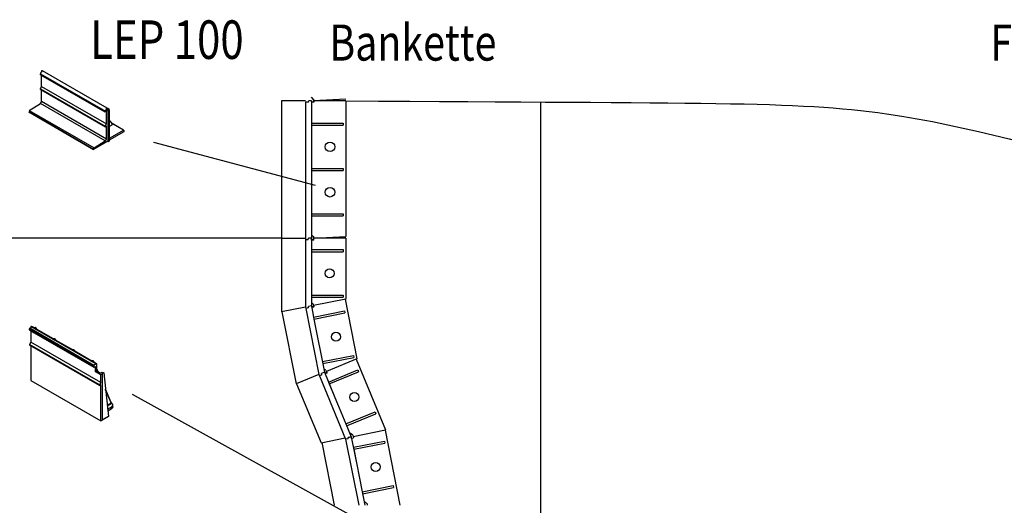
# Model space of a CAD drawing. Extents: x -1400 to 22500, y -1500 to 31200.
# Drawn here: x 7227 to 12599, y 19565 to 22213 of the extents above; entities that cross this region are included whole.
import ezdxf
from ezdxf.enums import TextEntityAlignment as Align

# ---------------------------------------------------------------- set-up
doc = ezdxf.new("R2010")
doc.units = 0
doc.header["$LTSCALE"] = 100
doc.header["$MEASUREMENT"] = 0
for name, color, linetype in [('DUENN', 4, 'CONTINUOUS'), ('DUENN-18', 94, 'CONTINUOUS'), ('SICHTBAR', 7, 'CONTINUOUS')]:
    doc.layers.add(name, color=color, linetype=linetype)
doc.styles.add('BEMSTIL', font='simplex.shx', dxfattribs={"width": 0.8})
doc.styles.add('TEXT35', font='isocp3.shx', dxfattribs={"width": 0.8, "height": 3.5})

msp = doc.modelspace()

# ---------------------------------------------------------------- linework, layer by layer
at = {"layer": 'DUENN'}
for p, q in [((8655.052, 21770.717), (8655.052, 21020.717)), ((8786.302, 21770.717), (8655.052, 21770.717)), ((8803.177, 21763.217), (8786.302, 21763.217)), ((8803.177, 21763.217), (8803.927, 21770.717)), ((8819.302, 21770.717), (8803.927, 21770.717)), ((8831.302, 21763.217), (8819.302, 21763.217)), ((8832.052, 21770.717), (8831.302, 21763.217)), ((9006.802, 21770.717), (8832.052, 21770.717)), ((9006.802, 21770.717), (9006.802, 21030.544)), ((8655.052, 21020.717), (8655.052, 20619.61)), ((8655.052, 21020.717), (8786.302, 21020.717)), ((8801.677, 21013.217), (8786.302, 21013.217)), ((8801.677, 21013.217), (8802.427, 21020.717)), ((8819.302, 21020.717), (8802.427, 21020.717)), ((8820.052, 21013.217), (8819.302, 21020.717)), ((8820.052, 21013.217), (8830.552, 21013.217)), ((9006.802, 21020.717), (8832.052, 21020.717)), ((9006.802, 21020.717), (9006.802, 20689.578)), ((9006.802, 20689.578), (8830.335, 20654.476)), ((9002.565, 20688.735), (9067.167, 20363.958)), ((8786.302, 20645.717), (8655.052, 20619.61)), ((8786.302, 20645.717), (8787.765, 20638.362)), ((8802.844, 20641.361), (8787.765, 20638.362)), ((8819.302, 20652.282), (8802.117, 20648.863)), ((8802.844, 20641.361), (8802.117, 20648.863)), ((8821.5, 20645.072), (8819.302, 20652.282)), ((8821.5, 20645.072), (8831.799, 20647.12)), ((8657.573, 20620.112), (8735.826, 20226.712)), ((9067.167, 20363.958), (8900.939, 20295.104)), ((9063.176, 20362.305), (9223.285, 19975.767)), ((8859.46, 20277.923), (8735.826, 20226.712)), ((8859.46, 20277.923), (8862.331, 20270.994)), ((8876.535, 20276.878), (8862.331, 20270.994)), ((8890.546, 20290.799), (8874.358, 20284.094)), ((8876.535, 20276.878), (8874.358, 20284.094)), ((8894.109, 20284.157), (8890.546, 20290.799)), ((8894.109, 20284.157), (8903.81, 20288.175)), ((8738.201, 20227.696), (8871.535, 19905.799)), ((8871.535, 19905.799), (9002.785, 19931.907)), ((9035.785, 19938.471), (9019.234, 19935.179)), ((9019.234, 19935.179), (9035.785, 19938.471)), ((9019.962, 19927.676), (9019.234, 19935.179)), ((9037.984, 19931.261), (9035.785, 19938.471)), ((9037.984, 19931.261), (9048.282, 19933.31)), ((9046.819, 19940.666), (9223.285, 19975.767)), ((9220.511, 19975.215), (9302.134, 19564.869)), ((8875.52, 19906.592), (8943.493, 19564.869)), ((9019.962, 19927.676), (9005.711, 19924.842))]:
    msp.add_line(p, q, dxfattribs=at)
at = {"layer": 'DUENN', "color": 94}
msp.add_line((8655.052, 21020.717), (6710.924, 21020.717), dxfattribs=at)
at = {"layer": 'DUENN'}
msp.add_open_spline([(9006.802, 21770.717), (10957.455, 21755.223), (12357.634, 21799.617), (14199.621, 20947.169), (16236.043, 21674.634), (16913.454, 21752.205), (17643.176, 21643.26)], degree=3, knots=[453.87652514, 453.87652514, 453.87652514, 453.87652514, 2454.24538001, 6048.73568245, 7934.26595041, 10883.57912309, 10883.57912309, 10883.57912309, 10883.57912309], dxfattribs=at)
for p in [(8820.052, 21013.217), (8826.802, 21013.217), (8830.552, 21028.217), (8830.552, 21013.217), (8827.487, 20646.263), (8831.164, 20646.994), (8899.748, 20286.493), (8903.212, 20287.928), (9037.984, 19931.261)]:
    msp.add_point(p, dxfattribs=at)
at = {"layer": 'DUENN-18'}
for p, q in [((8786.302, 21763.217), (8786.302, 21013.217)), ((8830.552, 21778.217), (8819.302, 21789.467)), ((8819.302, 21770.717), (8819.302, 21648.842)), ((8830.552, 21771.307), (9006.802, 21780.544)), ((8830.552, 21778.217), (8830.552, 21763.217)), ((8819.302, 21648.842), (8991.802, 21648.842)), ((8819.302, 21648.842), (8819.302, 21637.592)), ((8991.802, 21648.842), (8991.802, 21637.592)), ((8819.302, 21637.592), (8991.802, 21637.592)), ((8819.302, 21637.592), (8819.302, 21401.342)), ((8841.843, 21309.496), (7960, 21544.008)), ((8819.302, 21401.342), (8991.802, 21401.342)), ((8819.302, 21401.342), (8819.302, 21390.092)), ((8819.302, 21390.092), (8991.802, 21390.092)), ((8819.302, 21390.092), (8819.302, 21153.842)), ((8991.802, 21401.342), (8991.802, 21390.092)), ((8819.302, 21153.842), (8991.802, 21153.842)), ((8819.302, 21153.842), (8819.302, 21142.592)), ((8819.302, 21142.592), (8991.802, 21142.592)), ((8819.302, 21142.592), (8819.302, 21020.717)), ((8991.802, 21153.842), (8991.802, 21142.592)), ((8786.302, 21013.217), (8786.302, 20645.717)), ((8830.552, 21028.217), (8819.302, 21039.467)), ((8819.302, 21020.717), (8819.302, 20958.842)), ((8830.552, 21021.307), (9006.802, 21030.544)), ((8830.552, 21028.217), (8830.552, 21013.217)), ((8819.302, 20958.842), (8991.802, 20958.842)), ((8819.302, 20958.842), (8819.302, 20947.592)), ((8991.802, 20958.842), (8991.802, 20947.592)), ((8819.302, 20947.592), (8991.802, 20947.592)), ((8819.302, 20947.592), (8819.302, 20652.282)), ((8819.302, 20711.342), (8991.802, 20711.342)), ((8819.302, 20711.342), (8819.302, 20700.092)), ((8819.302, 20700.092), (8991.802, 20700.092)), ((8991.802, 20711.342), (8991.802, 20700.092)), ((8787.765, 20638.362), (8859.46, 20277.923)), ((8818.667, 20652.155), (8830.739, 20591.469)), ((8828.872, 20661.832), (8819.302, 20668.227)), ((8828.872, 20661.832), (8831.799, 20647.12)), ((8830.739, 20591.469), (8999.924, 20625.122)), ((8830.739, 20591.469), (8832.933, 20580.436)), ((8832.933, 20580.436), (9002.119, 20614.089)), ((8832.933, 20580.436), (8890.546, 20290.799)), ((8999.924, 20625.122), (9002.119, 20614.089)), ((7631.17, 20325.205), (7281.153, 20527.266)), ((7281.153, 20521.103), (7281.153, 20527.266)), ((7631.17, 20319.042), (7281.153, 20521.103)), ((7281.67, 20519.959), (7631.688, 20317.898)), ((7282.613, 20530.12), (7291.759, 20537.262)), ((7632.631, 20328.059), (7282.613, 20530.12)), ((7288.717, 20539.688), (7288.224, 20539.303)), ((7288.224, 20539.303), (7288.224, 20534.501)), ((7288.224, 20539.303), (7291.759, 20537.262)), ((7642.27, 20335.586), (7288.717, 20539.688)), ((7307.96, 20532.272), (7293.388, 20540.684)), ((7304.452, 20531.776), (7315.155, 20525.597)), ((7304.46, 20531.771), (7304.452, 20531.776)), ((7304.46, 20531.771), (7315.146, 20525.602)), ((7314.69, 20533.198), (7317.619, 20531.507)), ((7315.155, 20525.597), (7315.146, 20525.602)), ((7412.258, 20472.062), (7318.812, 20526.007)), ((7320.714, 20524.909), (7320.174, 20526.303)), ((7288.224, 20516.176), (7288.224, 20454.168)), ((7296.665, 20510.415), (7296.665, 20511.303)), ((7297.089, 20510.66), (7296.665, 20510.415)), ((7297.25, 20509.966), (7296.972, 20509.806)), ((7297.089, 20510.66), (7297.089, 20511.058)), ((7297.283, 20510.946), (7297.283, 20510.167)), ((7299.493, 20508.782), (7299.493, 20509.67)), ((7299.917, 20509.027), (7299.493, 20508.782)), ((7300.078, 20508.333), (7299.8, 20508.173)), ((7299.917, 20509.027), (7299.917, 20509.425)), ((7300.112, 20509.313), (7300.112, 20508.534)), ((7302.322, 20507.15), (7302.322, 20508.037)), ((7302.746, 20507.395), (7302.322, 20507.15)), ((7302.906, 20506.7), (7302.629, 20506.54)), ((7302.746, 20507.395), (7302.746, 20507.792)), ((7302.94, 20507.68), (7302.94, 20506.901)), ((7304.498, 20506.367), (7304.074, 20506.122)), ((7304.275, 20506.503), (7304.628, 20506.706)), ((7304.627, 20506.706), (7304.275, 20506.503)), ((7304.869, 20505.788), (7304.445, 20505.543)), ((7306.149, 20504.559), (7304.445, 20505.543)), ((7304.856, 20505.918), (7306.073, 20505.216)), ((7306.378, 20504.917), (7304.869, 20505.788)), ((7305.376, 20506.274), (7305.008, 20506.061)), ((7306.439, 20504.726), (7306.149, 20504.559)), ((7308.51, 20503.635), (7308.085, 20503.39)), ((7308.51, 20503.635), (7308.112, 20503.939)), ((7308.396, 20503.874), (7308.927, 20504.18)), ((7308.862, 20504.169), (7308.938, 20504.218)), ((7408.75, 20471.566), (7419.453, 20465.387)), ((7408.759, 20471.561), (7408.75, 20471.566)), ((7408.759, 20471.561), (7419.445, 20465.392)), ((7418.988, 20472.988), (7421.917, 20471.297)), ((7425.013, 20464.699), (7424.473, 20466.093)), ((7288.224, 20454.168), (7281.153, 20441.92)), ((7662.99, 20221.49), (7281.153, 20441.92)), ((7281.153, 20441.92), (7281.153, 20437.838)), ((7662.99, 20217.407), (7281.153, 20437.838)), ((7670.061, 20233.738), (7288.224, 20454.168)), ((7288.224, 20433.756), (7288.224, 20245.542)), ((7419.453, 20465.387), (7419.445, 20465.392)), ((7516.556, 20411.852), (7423.11, 20465.797)), ((7523.286, 20412.778), (7526.215, 20411.087)), ((7513.049, 20411.355), (7523.751, 20405.177)), ((7513.057, 20411.351), (7513.049, 20411.355)), ((7513.057, 20411.351), (7523.743, 20405.182)), ((7523.751, 20405.177), (7523.743, 20405.182)), ((7620.854, 20351.641), (7527.409, 20405.587)), ((7529.311, 20404.488), (7528.771, 20405.883)), ((8879.024, 20348.725), (9048.209, 20382.378)), ((8881.218, 20337.691), (9050.404, 20371.344)), ((9048.209, 20382.378), (9050.404, 20371.344)), ((7617.347, 20351.145), (7628.049, 20344.967)), ((7617.355, 20351.141), (7617.347, 20351.145)), ((7617.355, 20351.141), (7628.041, 20344.972)), ((7627.584, 20352.568), (7630.514, 20350.877)), ((7628.049, 20344.967), (7628.041, 20344.972)), ((7631.17, 20325.205), (7631.17, 20319.042)), ((7646.941, 20336.582), (7631.707, 20345.376)), ((7642.27, 20335.586), (7632.631, 20328.059)), ((7632.784, 20317.94), (7640.809, 20321.762)), ((7633.609, 20344.278), (7633.069, 20345.673)), ((7641.777, 20321.101), (7640.712, 20321.716)), ((7641.777, 20292.526), (7641.777, 20321.101)), ((7655.553, 20292.329), (7648.494, 20309.032)), ((7648.494, 20296.404), (7648.494, 20333.148)), ((7653.785, 20293.35), (7648.494, 20305.869)), ((8879.024, 20348.725), (8881.218, 20337.691)), ((8898.069, 20302.033), (8887.435, 20306.438)), ((7648.494, 20296.404), (7641.777, 20292.526)), ((7670.061, 20276.198), (7641.777, 20292.526)), ((7663.668, 20287.644), (7648.494, 20296.404)), ((7676.779, 20280.076), (7670.061, 20276.198)), ((7670.061, 20233.738), (7670.061, 20276.198)), ((7670.679, 20287.61), (7677.93, 20291.657)), ((7685.881, 20287.067), (7675.453, 20280.841)), ((7676.779, 20280.076), (7675.453, 20280.841)), ((7676.779, 20280.076), (7676.779, 20028.989)), ((7677.93, 20291.657), (7685.881, 20287.067)), ((7685.881, 20287.067), (7711.162, 20049.961)), ((8862.331, 20270.994), (9005.711, 19924.842)), ((8889.948, 20290.552), (8959.549, 20122.521)), ((8898.069, 20302.033), (8903.81, 20288.175)), ((8912.192, 20236.851), (9071.561, 20302.864)), ((8916.497, 20226.457), (9075.866, 20292.47)), ((9071.561, 20302.864), (9075.866, 20292.47)), ((7288.224, 20245.542), (7670.061, 20025.111)), ((7670.061, 20233.738), (7662.99, 20221.49)), ((7662.99, 20221.49), (7662.99, 20217.407)), ((7662.99, 20217.407), (7669.001, 20220.877)), ((7670.061, 20220.265), (7669, 20220.877)), ((7670.061, 20025.111), (7670.061, 20220.265)), ((7726.33, 20124.838), (7695.365, 20198.114)), ((8912.192, 20236.851), (8916.497, 20226.457)), ((8916.497, 20226.457), (9006.906, 20008.191)), ((7725.824, 20122.871), (7695.816, 20193.883)), ((7841.602, 20171.399), (9207.474, 19414.81)), ((7704.731, 20110.274), (7725.824, 20122.871)), ((7729.415, 20120.084), (7705.225, 20105.638)), ((7707.01, 20088.897), (7726.276, 20100.018)), ((7707.995, 20079.666), (7726.276, 20090.22)), ((7726.276, 20090.22), (7726.276, 20100.018)), ((7735.063, 20102.466), (7735.063, 20112.265)), ((7711.162, 20049.961), (7676.779, 20029.433)), ((9006.906, 20008.191), (9166.275, 20074.204)), ((9011.211, 19997.797), (9170.58, 20063.81)), ((9166.275, 20074.204), (9170.58, 20063.81)), ((7670.061, 20025.111), (7676.779, 20028.989)), ((9006.906, 20008.191), (9035.785, 19938.472)), ((9045.356, 19948.021), (9026.653, 19960.518)), ((9036.614, 19938.636), (9072.096, 19760.255)), ((9045.356, 19948.021), (9048.282, 19933.31)), ((9005.711, 19924.842), (9077.314, 19564.869)), ((9047.954, 19881.628), (9217.139, 19915.281)), ((9047.954, 19881.628), (9050.149, 19870.594)), ((9050.149, 19870.594), (9219.334, 19904.247)), ((9217.139, 19915.281), (9219.334, 19904.247)), ((9050.149, 19870.594), (9096.239, 19638.883)), ((9096.239, 19638.883), (9265.424, 19672.536)), ((9098.433, 19627.849), (9267.619, 19661.502)), ((9265.424, 19672.536), (9267.619, 19661.502)), ((9096.239, 19638.883), (9110.961, 19564.87)), ((9122.211, 19572.369), (9106.305, 19588.274)), ((9122.211, 19572.369), (9122.211, 19564.869))]:
    msp.add_line(p, q, dxfattribs=at)
at = {"layer": 'DUENN-18', "flags": 128}
for points in [[(7293.388, 20540.684), (7293.358, 20540.701), (7292.714, 20540.953), (7291.993, 20541.035), (7291.212, 20540.946), (7290.393, 20540.686), (7289.554, 20540.263), (7288.717, 20539.688)], [(7631.17, 20319.042), (7631.201, 20318.683), (7631.291, 20318.372), (7631.437, 20318.118), (7631.635, 20317.931), (7631.877, 20317.818), (7632.156, 20317.781), (7632.462, 20317.822), (7632.784, 20317.94)], [(7640.809, 20321.762), (7641.002, 20321.833), (7641.185, 20321.858), (7641.353, 20321.836), (7641.498, 20321.768), (7641.617, 20321.655), (7641.705, 20321.503), (7641.759, 20321.316), (7641.777, 20321.101)], [(7648.494, 20333.148), (7648.428, 20334.077), (7648.23, 20334.906), (7647.905, 20335.614), (7647.462, 20336.183), (7646.911, 20336.599), (7646.267, 20336.851), (7645.546, 20336.933), (7644.766, 20336.844), (7643.946, 20336.584), (7643.107, 20336.161), (7642.27, 20335.586)], [(7726.276, 20100.018), (7727.875, 20101.017), (7729.334, 20102.085), (7730.642, 20103.216), (7731.793, 20104.402), (7732.779, 20105.637), (7733.595, 20106.913), (7734.234, 20108.222), (7734.694, 20109.555), (7734.971, 20110.906), (7735.063, 20112.265), (7734.971, 20113.623), (7734.694, 20114.974), (7734.234, 20116.308), (7733.595, 20117.616), (7732.779, 20118.892), (7731.793, 20120.127), (7730.642, 20121.314), (7729.334, 20122.444), (7727.875, 20123.512), (7726.599, 20124.321)], [(7735.063, 20102.466), (7734.971, 20101.107), (7734.694, 20099.757), (7734.234, 20098.423), (7733.595, 20097.114), (7732.779, 20095.839), (7731.793, 20094.604), (7730.642, 20093.417), (7729.334, 20092.286), (7727.875, 20091.219), (7726.276, 20090.22)]]:
    msp.add_lwpolyline(points, dxfattribs=at)
at = {"layer": 'DUENN-18'}
for centre, radius in [((8920.552, 21519.467), 26.25), ((8920.552, 21271.967), 26.25), ((8917.927, 20829.467), 24.75), ((8952.708, 20483.821), 24.75), ((9052.819, 20155.066), 24.75), ((9169.924, 19773.979), 24.75)]:
    msp.add_circle(centre, radius, dxfattribs=at)
for centre, radius, start, end in [((7282.39, 20520.974), 1.244, 174.016309, 234.670708), ((7285.058, 20527.068), 3.91, 128.69058, 177.09275), ((7318.573, 20525.761), 1.69, 341.331567, 18.889532), ((7422.871, 20465.551), 1.69, 341.330627, 18.889364), ((7527.17, 20405.341), 1.69, 341.330627, 18.889364), ((7635.075, 20325.007), 3.91, 128.69058, 177.09275), ((7631.468, 20345.131), 1.69, 341.330661, 18.889329), ((7669.415, 20220.37), 0.655, 350.785821, 129.202749), ((7724.593, 20124.236), 1.838, 312.060078, 19.124841)]:
    msp.add_arc(centre, radius, start, end, dxfattribs=at)
for centre, major_axis, ratio, start_param, end_param in [((7304.406, 20525.663), (3.92, 6.396), 0.58728906, 0.12350852, 0.7983029), ((7315.174, 20519.447), (3.584, 6.59), 0.56695996, -0.01439489, 0.76846254), ((7408.705, 20465.453), (3.92, 6.396), 0.58728906, 0.12350852, 0.7983029), ((7419.473, 20459.237), (3.584, 6.59), 0.56695996, -0.01439489, 0.76846254), ((7513.003, 20405.243), (3.92, 6.396), 0.58728906, 0.12350852, 0.7983029), ((7523.771, 20399.027), (3.584, 6.59), 0.56695996, -0.01439489, 0.76846254), ((7617.301, 20345.033), (3.92, 6.396), 0.58728906, 0.12350852, 0.7983029), ((7628.069, 20338.816), (3.584, 6.59), 0.56695996, -0.01439489, 0.76846254), ((7667.204, 20289.685), (-5, 0), 0.57728771, 0.78540768, 2.33937884), ((7727.91, 20121.635), (-2.564, 1.958), 0.13205512, 0.72847967, 2.29491268)]:
    msp.add_ellipse(centre, major_axis=major_axis, ratio=ratio, start_param=start_param, end_param=end_param, dxfattribs=at)
for points, knots in [([(7311.34, 20533.244), (7310.841, 20533.045), (7309.963, 20532.696), (7308.54, 20532.366), (7306.76, 20532.046), (7305.383, 20531.881), (7304.46, 20531.771)], [0, 0, 0, 0, 0.244765544, 0.430643372, 0.61846672, 1, 1, 1, 1]), ([(7314.69, 20533.198), (7314.486, 20533.295), (7314.078, 20533.488), (7313.294, 20533.609), (7312.48, 20533.585), (7311.812, 20533.442), (7311.462, 20533.295), (7311.34, 20533.244)], [0, 0, 0, 0, 0.21437613, 0.42868354, 0.64587754, 0.87570247, 1, 1, 1, 1]), ([(7315.146, 20525.602), (7315.35, 20526.168), (7315.655, 20527.02), (7316.28, 20528.128), (7316.874, 20528.908), (7317.435, 20529.361), (7317.697, 20529.573)], [0, 0, 0, 0, 0.405337835, 0.61013319, 0.817317271, 1, 1, 1, 1]), ([(7317.697, 20529.573), (7317.869, 20529.723), (7318.211, 20530.022), (7318.357, 20530.555), (7318.19, 20531.055), (7317.867, 20531.359), (7317.65, 20531.489), (7317.619, 20531.507)], [0, 0, 0, 0, 0.25252668, 0.50564704, 0.7431253, 0.96369693, 1, 1, 1, 1]), ([(7319.763, 20525.458), (7319.698, 20525.776), (7319.517, 20526.671), (7318.866, 20528.101), (7318.114, 20529.049), (7317.697, 20529.573)], [0, 0, 0, 0, 0.19739626, 0.55603659, 1, 1, 1, 1]), ([(7320.174, 20526.308), (7320.137, 20526.413), (7319.995, 20526.812), (7319.727, 20527.58), (7319.223, 20528.774), (7318.692, 20529.896), (7318.334, 20530.655), (7318.212, 20530.914)], [0, 0, 0, 0, 0.07625353, 0.2916451, 0.50264774, 0.82993691, 1, 1, 1, 1]), ([(7296.972, 20509.806), (7296.92, 20509.842), (7296.817, 20509.915), (7296.681, 20510.158), (7296.671, 20510.317), (7296.665, 20510.415)], [0, 0, 0, 0, 0.28035821, 0.56002128, 1, 1, 1, 1]), ([(7297.283, 20510.167), (7297.283, 20510.125), (7297.281, 20510.046), (7297.267, 20509.944), (7297.244, 20509.862), (7297.209, 20509.805), (7297.165, 20509.768), (7297.109, 20509.757), (7297.043, 20509.769), (7296.997, 20509.793), (7296.972, 20509.806)], [0, 0, 0, 0, 0.172577311, 0.323939119, 0.455323556, 0.571732559, 0.677942694, 0.780199035, 0.884442559, 0.999993437, 0.999993437, 0.999993437, 0.999993437]), ([(7297.256, 20510.17), (7297.253, 20510.172), (7297.201, 20510.215), (7297.108, 20510.409), (7297.096, 20510.565), (7297.089, 20510.66)], [0, 0, 0, 0, 0.01908862, 0.40028478, 1, 1, 1, 1]), ([(7299.8, 20508.173), (7299.749, 20508.209), (7299.646, 20508.283), (7299.509, 20508.525), (7299.499, 20508.685), (7299.493, 20508.782)], [0, 0, 0, 0, 0.2803446, 0.56001296, 1, 1, 1, 1]), ([(7300.112, 20508.534), (7300.111, 20508.492), (7300.11, 20508.413), (7300.095, 20508.311), (7300.072, 20508.23), (7300.037, 20508.173), (7299.993, 20508.135), (7299.937, 20508.124), (7299.872, 20508.136), (7299.825, 20508.16), (7299.8, 20508.173)], [0, 0, 0, 0, 0.172577311, 0.323939119, 0.455323556, 0.571732559, 0.677942694, 0.780199035, 0.884442559, 1, 1, 1, 1]), ([(7300.084, 20508.537), (7300.082, 20508.539), (7300.03, 20508.582), (7299.936, 20508.776), (7299.925, 20508.932), (7299.917, 20509.027)], [0, 0, 0, 0, 0.01906332, 0.40026932, 1, 1, 1, 1]), ([(7302.629, 20506.54), (7302.607, 20506.554), (7302.564, 20506.582), (7302.503, 20506.637), (7302.45, 20506.703), (7302.403, 20506.779), (7302.366, 20506.863), (7302.34, 20506.954), (7302.324, 20507.051), (7302.322, 20507.116), (7302.322, 20507.15)], [0.00000919, 0.00000919, 0.00000919, 0.00000919, 0.121569573, 0.233278609, 0.34337508, 0.4558358, 0.573693916, 0.700360953, 0.840816652, 0.999984246, 0.999984246, 0.999984246, 0.999984246]), ([(7302.94, 20506.901), (7302.936, 20506.778), (7302.93, 20506.625), (7302.845, 20506.517), (7302.764, 20506.48), (7302.683, 20506.516), (7302.629, 20506.54)], [0, 0, 0, 0, 0.499424402, 0.625306817, 0.750756071, 1, 1, 1, 1]), ([(7302.912, 20506.904), (7302.91, 20506.906), (7302.858, 20506.95), (7302.765, 20507.143), (7302.753, 20507.299), (7302.746, 20507.395)], [0, 0, 0, 0, 0.01908862, 0.40028478, 1, 1, 1, 1]), ([(7304.074, 20506.122), (7304.095, 20506.212), (7304.132, 20506.373), (7304.231, 20506.463), (7304.275, 20506.503)], [0, 0, 0, 0, 0.55900565, 1, 1, 1, 1]), ([(7304.445, 20505.543), (7304.394, 20505.576), (7304.291, 20505.642), (7304.167, 20505.804), (7304.088, 20505.975), (7304.079, 20506.073), (7304.074, 20506.122)], [0, 0, 0, 0, 0.28064823, 0.55997282, 0.78006786, 1, 1, 1, 1]), ([(7304.498, 20506.367), (7304.519, 20506.457), (7304.556, 20506.618), (7304.655, 20506.708), (7304.699, 20506.748)], [0, 0, 0, 0, 0.55900565, 1, 1, 1, 1]), ([(7304.869, 20505.788), (7304.818, 20505.821), (7304.716, 20505.887), (7304.591, 20506.049), (7304.513, 20506.22), (7304.503, 20506.318), (7304.498, 20506.367)], [0, 0, 0, 0, 0.28064823, 0.55997282, 0.78006786, 1, 1, 1, 1]), ([(7304.97, 20506.028), (7304.951, 20506.013), (7304.91, 20505.98), (7304.875, 20505.939), (7304.856, 20505.918)], [0, 0, 0, 0, 0.47038315, 1, 1, 1, 1]), ([(7305.412, 20506.253), (7305.388, 20506.244), (7305.233, 20506.186), (7305.091, 20506.101), (7304.97, 20506.028)], [0, 0, 0, 0, 0.14916872, 1, 1, 1, 1]), ([(7306.073, 20505.216), (7306.101, 20505.198), (7306.155, 20505.166), (7306.23, 20505.106), (7306.296, 20505.044), (7306.349, 20504.976), (7306.393, 20504.905), (7306.423, 20504.833), (7306.442, 20504.76), (7306.444, 20504.715), (7306.445, 20504.692)], [0.000009708, 0.000009708, 0.000009708, 0.000009708, 0.165926333, 0.312728167, 0.442916826, 0.562797407, 0.674381479, 0.779664104, 0.885758039, 1, 1, 1, 1]), ([(7306.445, 20504.692), (7306.44, 20504.646), (7306.43, 20504.556), (7306.349, 20504.495), (7306.248, 20504.507), (7306.182, 20504.542), (7306.149, 20504.559)], [0, 0, 0, 0, 0.27952298, 0.55859324, 0.77902515, 1, 1, 1, 1]), ([(7308.085, 20503.39), (7307.938, 20503.489), (7307.643, 20503.687), (7307.256, 20504.189), (7306.985, 20504.794), (7306.912, 20505.195), (7306.872, 20505.41)], [0, 0, 0, 0, 0.24051377, 0.4804479, 0.72085705, 1, 1, 1, 1]), ([(7307.621, 20504.623), (7307.552, 20504.751), (7307.467, 20504.906), (7307.434, 20505.061), (7307.428, 20505.089)], [0, 0, 0, 0, 0.82016464, 1, 1, 1, 1]), ([(7307.536, 20505.086), (7307.537, 20505.057), (7307.538, 20505), (7307.546, 20504.913), (7307.558, 20504.828), (7307.577, 20504.742), (7307.598, 20504.658), (7307.627, 20504.574), (7307.659, 20504.491), (7307.697, 20504.409), (7307.738, 20504.33), (7307.783, 20504.258), (7307.829, 20504.189), (7307.88, 20504.128), (7307.932, 20504.071), (7307.987, 20504.021), (7308.045, 20503.977), (7308.084, 20503.953), (7308.104, 20503.941)], [0, 0, 0, 0, 0.073105083, 0.14382804, 0.212528249, 0.278458537, 0.34367439, 0.407492174, 0.470840756, 0.534891851, 0.597321322, 0.657255569, 0.714744424, 0.771313726, 0.826985968, 0.883818346, 0.940502894, 0.999995288, 0.999995288, 0.999995288, 0.999995288]), ([(7309.26, 20504.044), (7309.241, 20503.855), (7309.203, 20503.479), (7308.888, 20503.211), (7308.492, 20503.191), (7308.221, 20503.324), (7308.085, 20503.39)], [0, 0, 0, 0, 0.27973924, 0.55907335, 0.77941948, 1, 1, 1, 1]), ([(7308.104, 20503.941), (7308.194, 20503.905), (7308.374, 20503.833), (7308.601, 20503.998), (7308.626, 20504.252), (7308.641, 20504.406)], [0, 0, 0, 0, 0.27955452, 0.56016788, 1, 1, 1, 1]), ([(7309.106, 20503.479), (7309.042, 20503.471), (7308.861, 20503.449), (7308.647, 20503.562), (7308.51, 20503.635)], [0, 0, 0, 0, 0.354920289, 1, 1, 1, 1]), ([(7415.638, 20473.033), (7415.139, 20472.835), (7414.261, 20472.486), (7412.838, 20472.156), (7411.058, 20471.836), (7409.681, 20471.671), (7408.759, 20471.561)], [0, 0, 0, 0, 0.24476567, 0.4306436, 0.61846705, 1, 1, 1, 1]), ([(7418.988, 20472.988), (7418.784, 20473.085), (7418.376, 20473.278), (7417.593, 20473.399), (7416.778, 20473.375), (7416.11, 20473.232), (7415.761, 20473.085), (7415.638, 20473.033)], [0, 0, 0, 0, 0.21437816, 0.42868203, 0.64587879, 0.87570207, 1, 1, 1, 1]), ([(7419.445, 20465.392), (7419.648, 20465.958), (7419.954, 20466.81), (7420.578, 20467.918), (7421.172, 20468.698), (7421.733, 20469.151), (7421.996, 20469.363)], [0, 0, 0, 0, 0.40533773, 0.61013349, 0.81731751, 1, 1, 1, 1]), ([(7421.996, 20469.363), (7422.167, 20469.513), (7422.51, 20469.812), (7422.655, 20470.345), (7422.488, 20470.845), (7422.165, 20471.149), (7421.948, 20471.279), (7421.917, 20471.297)], [0, 0, 0, 0, 0.25252676, 0.50564722, 0.74312725, 0.96369895, 1, 1, 1, 1]), ([(7424.061, 20465.248), (7423.996, 20465.566), (7423.815, 20466.461), (7423.164, 20467.891), (7422.412, 20468.839), (7421.996, 20469.363)], [0, 0, 0, 0, 0.19739627, 0.55603661, 1, 1, 1, 1]), ([(7424.472, 20466.098), (7424.435, 20466.203), (7424.294, 20466.602), (7424.025, 20467.37), (7423.522, 20468.564), (7422.99, 20469.686), (7422.632, 20470.445), (7422.51, 20470.704)], [0, 0, 0, 0, 0.07625361, 0.29164515, 0.50264774, 0.82993693, 1, 1, 1, 1]), ([(7519.936, 20412.823), (7519.437, 20412.625), (7518.559, 20412.275), (7517.136, 20411.945), (7515.357, 20411.626), (7513.98, 20411.461), (7513.057, 20411.351)], [0, 0, 0, 0, 0.24476594, 0.43064351, 0.61846699, 1, 1, 1, 1]), ([(7523.286, 20412.778), (7523.082, 20412.875), (7522.674, 20413.068), (7521.891, 20413.189), (7521.076, 20413.165), (7520.409, 20413.022), (7520.059, 20412.875), (7519.936, 20412.823)], [0, 0, 0, 0, 0.21437816, 0.42868203, 0.64587879, 0.87570207, 1, 1, 1, 1]), ([(7523.743, 20405.182), (7523.946, 20405.748), (7524.252, 20406.6), (7524.876, 20407.708), (7525.471, 20408.488), (7526.031, 20408.941), (7526.294, 20409.153)], [0, 0, 0, 0, 0.40533742, 0.61013328, 0.81731742, 1, 1, 1, 1]), ([(7526.294, 20409.153), (7526.465, 20409.303), (7526.808, 20409.602), (7526.953, 20410.135), (7526.786, 20410.635), (7526.463, 20410.939), (7526.246, 20411.069), (7526.215, 20411.087)], [0, 0, 0, 0, 0.25252676, 0.50564722, 0.74312725, 0.96369895, 1, 1, 1, 1]), ([(7528.359, 20405.038), (7528.295, 20405.356), (7528.114, 20406.251), (7527.463, 20407.681), (7526.71, 20408.629), (7526.294, 20409.153)], [0, 0, 0, 0, 0.19739627, 0.55603661, 1, 1, 1, 1]), ([(7528.77, 20405.888), (7528.733, 20405.992), (7528.592, 20406.391), (7528.323, 20407.159), (7527.82, 20408.354), (7527.289, 20409.476), (7526.931, 20410.234), (7526.808, 20410.494)], [0, 0, 0, 0, 0.07625361, 0.29164515, 0.50264774, 0.82993693, 1, 1, 1, 1]), ([(7624.234, 20352.613), (7623.735, 20352.415), (7622.857, 20352.065), (7621.435, 20351.735), (7619.655, 20351.416), (7618.278, 20351.251), (7617.355, 20351.141)], [0, 0, 0, 0, 0.24476576, 0.430643, 0.61846745, 1, 1, 1, 1]), ([(7627.584, 20352.568), (7627.38, 20352.665), (7626.972, 20352.858), (7626.189, 20352.978), (7625.375, 20352.955), (7624.707, 20352.812), (7624.357, 20352.665), (7624.234, 20352.613)], [0, 0, 0, 0, 0.21437965, 0.42868302, 0.64587926, 0.87570199, 1, 1, 1, 1]), ([(7628.041, 20344.972), (7628.245, 20345.538), (7628.552, 20346.389), (7629.171, 20347.499), (7629.688, 20348.154), (7630.183, 20348.631), (7630.455, 20348.839), (7630.592, 20348.943)], [0, 0, 0, 0, 0.40527085, 0.6100338, 0.81718418, 0.90828101, 1, 1, 1, 1]), ([(7630.592, 20348.943), (7630.763, 20349.093), (7631.106, 20349.392), (7631.252, 20349.925), (7631.084, 20350.424), (7630.762, 20350.729), (7630.544, 20350.859), (7630.514, 20350.877)], [0, 0, 0, 0, 0.25252668, 0.50564704, 0.7431253, 0.96369693, 1, 1, 1, 1]), ([(7632.657, 20344.828), (7632.593, 20345.146), (7632.412, 20346.041), (7631.761, 20347.471), (7631.008, 20348.419), (7630.592, 20348.943)], [0, 0, 0, 0, 0.19739626, 0.55603659, 1, 1, 1, 1]), ([(7633.069, 20345.678), (7633.032, 20345.782), (7632.89, 20346.181), (7632.622, 20346.949), (7632.118, 20348.143), (7631.587, 20349.266), (7631.229, 20350.024), (7631.106, 20350.284)], [0, 0, 0, 0, 0.076253523, 0.291645082, 0.50264764, 0.829936916, 1, 1, 1, 1]), ([(7728.592, 20121.841), (7728.494, 20121.935), (7728.202, 20122.215), (7727.754, 20122.712), (7727.268, 20123.304), (7726.86, 20123.873), (7726.56, 20124.362), (7726.401, 20124.672), (7726.344, 20124.804), (7726.33, 20124.838)], [0, 0, 0, 0, 0.08771074, 0.26261094, 0.4407688, 0.62016943, 0.79717121, 0.94860602, 1, 1, 1, 1]), ([(7728.56, 20121.808), (7728.644, 20121.744), (7728.93, 20121.527), (7729.166, 20121.074), (7729.359, 20120.563), (7729.403, 20120.229), (7729.415, 20120.086), (7729.415, 20120.084)], [0, 0, 0, 0, 0.13231784, 0.44793622, 0.76407577, 0.99754172, 1, 1, 1, 1])]:
    msp.add_open_spline(points, degree=3, knots=knots, dxfattribs=at)
msp.add_point((8830.552, 21778.217), dxfattribs=at)
at = {"layer": 'SICHTBAR', "color": 94, "linetype": 'Continuous', "lineweight": 30}
for p, q in [((7341.803, 21917.658), (7695.357, 21713.556)), ((7341.803, 21912.35), (7341.803, 21917.658)), ((7346.753, 21933.542), (7350.289, 21931.501)), ((7346.753, 21933.542), (7346.753, 21928.882)), ((7705.099, 21729.613), (7351.545, 21933.715)), ((7341.803, 21912.35), (7691.821, 21710.289)), ((7347.107, 21848.455), (7347.107, 21909.289)), ((7340.036, 21836.207), (7347.107, 21848.455)), ((7340.036, 21836.207), (7693.589, 21632.105)), ((7340.036, 21832.124), (7340.036, 21836.207)), ((7340.036, 21832.124), (7693.589, 21628.022)), ((7347.107, 21848.455), (7700.66, 21644.353)), ((7347.107, 21768.036), (7347.107, 21828.042)), ((7279.755, 21717.498), (7340.389, 21756.002)), ((7693.942, 21551.9), (7340.389, 21756.002)), ((7347.107, 21768.036), (7700.66, 21563.934)), ((7276.396, 21711.481), (7629.949, 21507.379)), ((7276.396, 21709.649), (7629.949, 21505.547)), ((7279.755, 21717.498), (7633.308, 21513.396)), ((7691.821, 21710.289), (7691.821, 21714.372)), ((7695.357, 21712.331), (7691.821, 21714.372)), ((7699.692, 21714.038), (7691.821, 21710.289)), ((7695.357, 21712.331), (7703.135, 21716.821)), ((7695.357, 21713.556), (7695.357, 21712.331)), ((7700.66, 21713.376), (7699.595, 21713.991)), ((7703.135, 21727.028), (7699.599, 21729.069)), ((7700.66, 21644.353), (7700.66, 21713.376)), ((7703.135, 21716.821), (7703.135, 21727.028)), ((7709.145, 21727.638), (7706.801, 21727.638)), ((7707.377, 21724.577), (7707.377, 21722.536)), ((7707.377, 21722.536), (7707.377, 21550.246)), ((7707.377, 21722.536), (7711.267, 21720.699)), ((7716.216, 21723.556), (7709.145, 21727.638)), ((7711.267, 21720.699), (7716.216, 21723.556)), ((7711.267, 21720.699), (7711.267, 21548.409)), ((7716.216, 21723.556), (7716.216, 21551.266)), ((7731.136, 21646.748), (7716.216, 21667.619)), ((7693.589, 21632.105), (7700.66, 21644.353)), ((7693.589, 21628.022), (7693.589, 21632.105)), ((7699.599, 21631.492), (7693.589, 21628.022)), ((7700.66, 21630.88), (7699.599, 21631.492)), ((7700.66, 21563.934), (7700.66, 21630.88)), ((7716.216, 21631.277), (7731.161, 21640.201)), ((7795.766, 21601.271), (7716.216, 21555.348)), ((7721.52, 21568.208), (7793.998, 21610.049)), ((7795.248, 21610.173), (7730.605, 21647.49)), ((7731.161, 21640.201), (7731.136, 21646.748)), ((7793.998, 21610.049), (7731.138, 21646.338)), ((7795.766, 21609.028), (7795.766, 21601.271)), ((7707.377, 21550.246), (7629.949, 21505.547)), ((7633.308, 21513.396), (7693.942, 21551.9)), ((7707.377, 21550.246), (7711.267, 21548.409)), ((7711.267, 21548.409), (7716.216, 21551.266)), ((7716.216, 21571.27), (7721.52, 21568.208)), ((7629.949, 21505.547), (7629.949, 21507.379))]:
    msp.add_line(p, q, dxfattribs=at)
at = {"layer": 'SICHTBAR', "linetype": 'Continuous'}
msp.add_line((10071.196, 18395.737), (10071.196, 21763.933), dxfattribs=at)
at = {"layer": 'SICHTBAR', "color": 94, "linetype": 'Continuous', "lineweight": 30, "flags": 128}
for points in [[(7341.803, 21917.658), (7341.867, 21918.839), (7342.056, 21920.075), (7342.368, 21921.345), (7342.798, 21922.627), (7343.339, 21923.902), (7343.981, 21925.148), (7344.715, 21926.345), (7345.528, 21927.474), (7346.408, 21928.516), (7347.339, 21929.454), (7348.307, 21930.272), (7349.295, 21930.959), (7350.289, 21931.501)], [(7699.599, 21729.069), (7700.615, 21729.578), (7701.612, 21729.925), (7702.576, 21730.103), (7703.488, 21730.111), (7704.334, 21729.946), (7705.099, 21729.613), (7705.77, 21729.117), (7706.335, 21728.466), (7706.785, 21727.673), (7707.112, 21726.749), (7707.311, 21725.711), (7707.377, 21724.577)], [(7699.692, 21714.038), (7699.885, 21714.109), (7700.068, 21714.133), (7700.236, 21714.111), (7700.381, 21714.043), (7700.5, 21713.931), (7700.588, 21713.779), (7700.642, 21713.592), (7700.66, 21713.376)]]:
    msp.add_lwpolyline(points, dxfattribs=at)
at = {"layer": 'SICHTBAR', "color": 94, "linetype": 'Continuous', "lineweight": 30}
for centre, radius, start, end in [((7349.311, 21929.169), 5.066, 63.823256, 120.325308), ((7331.723, 21768.732), 15.399, 304.244276, 357.408651), ((7712.244, 21712.787), 16.905, 122.605478, 177.394522), ((7700.013, 21630.985), 0.655, 350.785963, 129.203285), ((7794.688, 21609.203), 1.092, 350.785963, 129.203285), ((7685.244, 21564.648), 15.433, 304.306484, 357.346443), ((7714.46, 21579.776), 13.552, 277.446643, 301.395624), ((7637.677, 21507.011), 7.737, 124.382018, 177.270909)]:
    msp.add_arc(centre, radius, start, end, dxfattribs=at)

# ---------------------------------------------------------------- texts
at = {"layer": 'DUENN-18', "width": 0.8}
for s, height, style, p in [('LEP 100', 210, 'TEXT35', (8030.576, 22076.792)), ('Bankette', 196.875, 'BEMSTIL', (9372.38, 22062.605)), ('Fahrbahn', 196.875, 'BEMSTIL', (13007.721, 22061.774))]:
    msp.add_text(s, height=height, dxfattribs=dict(at, style=style)).set_placement(p, align=Align.MIDDLE)

doc.saveas('drawing.dxf')
